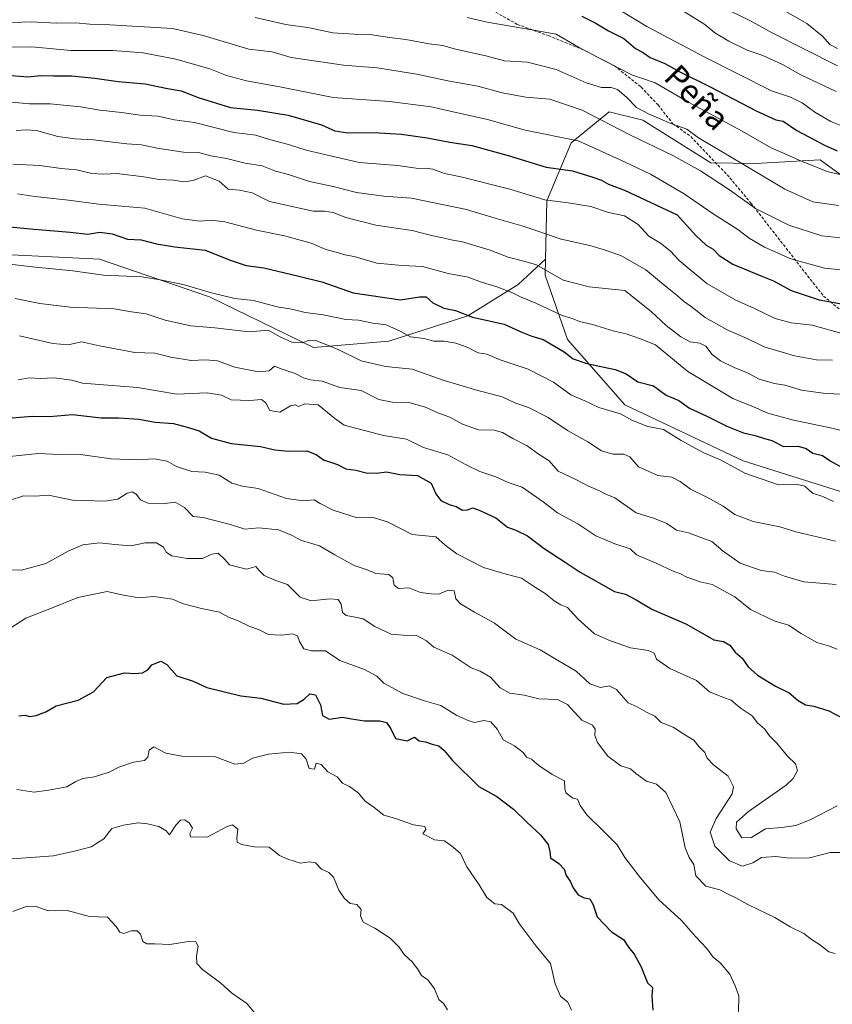
# Model space of a CAD drawing. Units: metres. Extents: x 662082 to 665512, y 4729226 to 4730413.
# Drawn here: x 663837 to 664115, y 4729725 to 4730062 of the extents above; entities that cross this region are included whole.
import ezdxf
from ezdxf.enums import TextEntityAlignment as Align

# ---------------------------------------------------------------- set-up
doc = ezdxf.new("R2010")
doc.units = ezdxf.units.M
doc.header["$MEASUREMENT"] = 0
doc.linetypes.add('TRAZOSX2', pattern=[1.5, 1, -0.5])
for name, color, linetype, lineweight in [('Arbolado forestal CxS', 92, 'Continuous', 0), ('Curva de nivel maestra', 36, 'Continuous', 30), ('Curva de nivel normal', 36, 'Continuous', 0), ('Senda', 19, 'TRAZOSX2', 0), ('Texto cartográfico', 19, 'Continuous', 0)]:
    doc.layers.add(name, color=color, linetype=linetype, lineweight=lineweight)
doc.styles.add('Arial', font='txt', dxfattribs={"height": 0.2})

# ---------------------------------------------------------------- blocks, each defined once
blk = doc.blocks.new('*U170')
at = {"layer": 'Curva de nivel normal', "color": 36, "linetype": 'Continuous', "lineweight": 0}
blk.add_polyline3d([(663832.66, 4730052.16, 1095), (663841.21, 4730052.19, 1095), (663854.66, 4730051.02, 1095), (663869.04, 4730050.95, 1095), (663879.37, 4730050.19, 1095), (663890.62, 4730048.04, 1095), (663902.21, 4730044.72, 1095), (663907.9, 4730042.4, 1095), (663914.79, 4730040.63, 1095), (663926.22, 4730038.6, 1095), (663944.43, 4730034.94, 1095), (663963.7, 4730033.55, 1095), (663978.04, 4730031.76, 1095), (663984.53, 4730030.19, 1095), (663997.33, 4730027.42, 1095), (664010.21, 4730023.71, 1095), (664028.39, 4730020.04, 1095), (664042.7, 4730013.61, 1095), (664053.16, 4730008.62, 1095), (664064.63, 4730001.87, 1095), (664074.56, 4729995.1, 1095), (664083.06, 4729989.72, 1095), (664086.9, 4729986.77, 1095), (664092.14, 4729983.63, 1095), (664101.18, 4729979.67, 1095), (664112.74, 4729976.53, 1095), (664127.3, 4729974.99, 1095)], dxfattribs=at)

msp = doc.modelspace()

# ---------------------------------------------------------------- linework, layer by layer
at = {"layer": 'Arbolado forestal CxS', "color": 92, "linetype": 'Continuous', "lineweight": 0}
for points in [[(664125.5, 4730003.18, 1082.44), (664111.23, 4730013.57, 1079.38), (664089.04, 4730012.31, 1084.52), (664073.79, 4730012.51, 1088.44), (664050.52, 4730027.09, 1087.45), (664039, 4730029.94, 1089.1), (664025.96, 4730019.41, 1096.95), (664017.63, 4729999.48, 1106.08), (664017.19, 4729979.53, 1114.37), (664007.77, 4729970.93, 1119.41), (663990.52, 4729960.15, 1126.1), (663963.57, 4729951.53, 1132.49), (663937.7, 4729949.37, 1137.56), (663902.13, 4729966.62, 1131.95), (663864.4, 4729979.55, 1129.1), (663820.21, 4729981.71, 1129.91)], [(664118.23, 4729900.06, 1129.15), (664084.9, 4729910.55, 1129.24), (664044.35, 4729929.72, 1129.4), (664024.67, 4729952.03, 1123.94), (664017.07, 4729974.05, 1116.42), (664017.19, 4729979.53, 1114.37), (664017.63, 4729999.48, 1106.08), (664025.96, 4730019.41, 1096.95), (664039, 4730029.94, 1089.1), (664050.52, 4730027.09, 1087.45), (664073.79, 4730012.51, 1088.44), (664089.04, 4730012.31, 1084.52), (664111.23, 4730013.57, 1079.38), (664125.5, 4730003.18, 1082.44)], [(664339.27, 4729995.17, 1054.39), (664336.31, 4730005.36, 1049.54), (664314.39, 4730016.81, 1047.06), (664283.93, 4730015.94, 1052.21), (664249.75, 4730011.79, 1056.56), (664229.6, 4730005.5, 1062.31), (664212.17, 4729992.94, 1072.94), (664201.36, 4729993.27, 1075.45), (664190.25, 4730004.39, 1072.66), (664177.31, 4730012.91, 1071.01), (664165.32, 4730010.03, 1074.4), (664152.82, 4730002.68, 1079.56), (664140.26, 4729997.88, 1083.08), (664125.5, 4730003.18, 1082.44), (664111.23, 4730013.57, 1079.38), (664089.04, 4730012.31, 1084.52), (664073.79, 4730012.51, 1088.44), (664050.52, 4730027.09, 1087.45), (664039, 4730029.94, 1089.1), (664025.96, 4730019.41, 1096.95), (664017.63, 4729999.48, 1106.08), (664017.19, 4729979.53, 1114.37)], [(664339.27, 4729995.17, 1054.39), (664336.31, 4730005.36, 1049.54), (664314.39, 4730016.81, 1047.06), (664283.93, 4730015.94, 1052.21), (664249.75, 4730011.79, 1056.56), (664229.6, 4730005.5, 1062.31), (664212.17, 4729992.94, 1072.94), (664201.36, 4729993.27, 1075.45), (664190.25, 4730004.39, 1072.66), (664177.31, 4730012.91, 1071.01), (664165.32, 4730010.03, 1074.4), (664152.82, 4730002.68, 1079.56), (664140.26, 4729997.88, 1083.08), (664125.5, 4730003.18, 1082.44), (664111.23, 4730013.57, 1079.38), (664089.04, 4730012.31, 1084.52), (664073.79, 4730012.51, 1088.44), (664050.52, 4730027.09, 1087.45), (664039, 4730029.94, 1089.1), (664025.96, 4730019.41, 1096.95), (664017.63, 4729999.48, 1106.08), (664017.19, 4729979.53, 1114.37)], [(664017.19, 4729979.53, 1114.37), (664007.77, 4729970.93, 1119.41), (663990.52, 4729960.15, 1126.1), (663963.57, 4729951.53, 1132.49), (663937.7, 4729949.37, 1137.56), (663902.13, 4729966.62, 1131.95), (663864.4, 4729979.55, 1129.1), (663820.21, 4729981.71, 1129.91), (663800.81, 4729974.17, 1132.79), (663784.64, 4729950.45, 1142.15), (663759.85, 4729938.6, 1144.59), (663744.76, 4729920.27, 1150.33), (663729.66, 4729904.11, 1157.85), (663718.15, 4729891.61, 1164.6)], [(664017.19, 4729979.53, 1114.37), (664007.77, 4729970.93, 1119.41), (663990.52, 4729960.15, 1126.1), (663963.57, 4729951.53, 1132.49), (663937.7, 4729949.37, 1137.56), (663902.13, 4729966.62, 1131.95), (663864.4, 4729979.55, 1129.1), (663820.21, 4729981.71, 1129.91), (663800.81, 4729974.17, 1132.79), (663784.64, 4729950.45, 1142.15), (663759.85, 4729938.6, 1144.59), (663744.76, 4729920.27, 1150.33), (663729.66, 4729904.11, 1157.85), (663718.15, 4729891.61, 1164.6)], [(663820.21, 4729981.71, 1129.91), (663864.4, 4729979.55, 1129.1), (663902.13, 4729966.62, 1131.95), (663937.7, 4729949.37, 1137.56), (663963.57, 4729951.53, 1132.49), (663990.52, 4729960.15, 1126.1), (664007.77, 4729970.93, 1119.41), (664017.19, 4729979.53, 1114.37), (664017.07, 4729974.05, 1116.42), (664024.67, 4729952.03, 1123.94), (664044.35, 4729929.72, 1129.4), (664084.9, 4729910.55, 1129.24), (664118.23, 4729900.06, 1129.15)], [(664017.19, 4729979.53, 1114.37), (664017.07, 4729974.05, 1116.42), (664024.67, 4729952.03, 1123.94), (664044.35, 4729929.72, 1129.4), (664084.9, 4729910.55, 1129.24), (664118.23, 4729900.06, 1129.15), (664125.05, 4729883.1, 1134.55), (664136.45, 4729861.83, 1139.89), (664149.3, 4729856.48, 1140.08), (664169.76, 4729860.49, 1135.94)], [(664017.19, 4729979.53, 1114.37), (664017.07, 4729974.05, 1116.42), (664024.67, 4729952.03, 1123.94), (664044.35, 4729929.72, 1129.4), (664084.9, 4729910.55, 1129.24), (664118.23, 4729900.06, 1129.15), (664125.05, 4729883.1, 1134.55), (664136.45, 4729861.83, 1139.89), (664149.3, 4729856.48, 1140.08), (664169.76, 4729860.49, 1135.94)]]:
    msp.add_polyline3d(points, dxfattribs=at)
at = {"layer": 'Curva de nivel maestra', "color": 36, "linetype": 'Continuous', "lineweight": 30}
for points in [[(664029.66, 4730062.7, 1075), (664034.23, 4730060.49, 1075), (664038.7, 4730057.69, 1075), (664044.05, 4730055.14, 1075), (664048.05, 4730051.65, 1075), (664050.38, 4730050.38, 1075), (664053.05, 4730048.6, 1075), (664058.05, 4730046.59, 1075), (664063.2, 4730043.69, 1075), (664073.34, 4730038.63, 1075), (664089.54, 4730030.2, 1075), (664096.05, 4730027.25, 1075), (664098.6, 4730026.76, 1075), (664103.26, 4730023.62, 1075), (664112.7, 4730018.58, 1075), (664117.1, 4730016.63, 1075)], [(663832.93, 4730042.58, 1100), (663839.92, 4730041.96, 1100), (663844.36, 4730042.48, 1100), (663848.69, 4730042.36, 1100), (663854.82, 4730042.34, 1100), (663862.88, 4730041.53, 1100), (663870.83, 4730040.33, 1100), (663880.04, 4730039.6, 1100), (663887.7, 4730038.01, 1100), (663892.43, 4730037.19, 1100), (663898.26, 4730034.89, 1100), (663909.3, 4730031.48, 1100), (663918.59, 4730030.51, 1100), (663929.02, 4730028.86, 1100), (663940.46, 4730025.5, 1100), (663945.04, 4730023.52, 1100), (663949.46, 4730022.76, 1100), (663958.3, 4730022.92, 1100), (663967.82, 4730022.37, 1100), (663976.6, 4730021.11, 1100), (663984.39, 4730019.56, 1100), (663991.92, 4730018.49, 1100), (664004.42, 4730015.07, 1100), (664017.38, 4730011.03, 1100), (664026.38, 4730009.79, 1100), (664033.37, 4730007.58, 1100), (664036.35, 4730006.55, 1100), (664038.79, 4730005.22, 1100), (664044.2, 4730003.13, 1100), (664062.23, 4729994.73, 1100), (664068.71, 4729987.68, 1100), (664072.16, 4729984.4, 1100), (664074.61, 4729982.97, 1100), (664076.63, 4729980.85, 1100), (664081.36, 4729977.9, 1100), (664090.64, 4729973.92, 1100), (664095.31, 4729972.17, 1100), (664101.32, 4729968.89, 1100), (664110.94, 4729965.64, 1100), (664118.6, 4729964.22, 1100)], [(663833.69, 4729990.68, 1125), (663842.03, 4729989.84, 1125), (663854.37, 4729988.75, 1125), (663860.4, 4729988.1, 1125), (663864.49, 4729988.77, 1125), (663868.73, 4729988.26, 1125), (663874.04, 4729986.41, 1125), (663878.65, 4729986.21, 1125), (663883.96, 4729984.77, 1125), (663890.27, 4729983.77, 1125), (663900.6, 4729982.7, 1125), (663909.53, 4729979.1, 1125), (663914.63, 4729977.4, 1125), (663920.68, 4729976.58, 1125), (663932.7, 4729973.8, 1125), (663940.58, 4729971.81, 1125), (663951.26, 4729968.09, 1125), (663967.47, 4729965.68, 1125), (663974.02, 4729966.7, 1125), (663976.33, 4729966.65, 1125), (663978.54, 4729964.65, 1125), (663982.34, 4729962.76, 1125), (663986.38, 4729962, 1125), (663992.12, 4729959.73, 1125), (664003.01, 4729957.27, 1125), (664008.49, 4729954.86, 1125), (664012.51, 4729953.24, 1125), (664016.41, 4729952.09, 1125), (664023.54, 4729947.8, 1125), (664026.66, 4729945.49, 1125), (664031.31, 4729943.8, 1125), (664040.98, 4729941.81, 1125), (664044.83, 4729940.33, 1125), (664048.79, 4729937.62, 1125), (664054.13, 4729936.19, 1125), (664058.52, 4729932.96, 1125), (664062.8, 4729931.2, 1125), (664066.45, 4729928.61, 1125), (664072.16, 4729925.98, 1125), (664079.23, 4729922.39, 1125), (664084.96, 4729920.11, 1125), (664088.95, 4729919.26, 1125), (664092.15, 4729918.14, 1125), (664094.71, 4729917.53, 1125), (664098.71, 4729915.43, 1125), (664103.74, 4729915.57, 1125), (664106.46, 4729914.79, 1125), (664108.72, 4729913.16, 1125), (664112.05, 4729912.32, 1125), (664114.66, 4729910.51, 1125), (664118.81, 4729908.29, 1125)], [(663833.16, 4729925.19, 1150), (663841.42, 4729925.78, 1150), (663847.3, 4729925.69, 1150), (663855.18, 4729926.36, 1150), (663865.03, 4729925.28, 1150), (663871.06, 4729925.21, 1150), (663877.93, 4729924.84, 1150), (663883.47, 4729923.76, 1150), (663889.8, 4729923.3, 1150), (663894.42, 4729922.1, 1150), (663898.58, 4729920.81, 1150), (663902.76, 4729918.35, 1150), (663909.49, 4729916.42, 1150), (663919.52, 4729915.47, 1150), (663924.49, 4729914.36, 1150), (663929.04, 4729913.84, 1150), (663935.44, 4729913.98, 1150), (663938.64, 4729912.76, 1150), (663941.17, 4729910.85, 1150), (663945.98, 4729909.24, 1150), (663948.77, 4729907.84, 1150), (663952.25, 4729907.3, 1150), (663955.78, 4729906.39, 1150), (663959.45, 4729906.33, 1150), (663962.69, 4729906.74, 1150), (663967.33, 4729905.89, 1150), (663973.39, 4729905.55, 1150), (663977.97, 4729902.94, 1150), (663979.65, 4729899.25, 1150), (663981.32, 4729896.95, 1150), (663984.19, 4729895.57, 1150), (663986.62, 4729894.86, 1150), (663988.72, 4729893.65, 1150), (663990.45, 4729893.73, 1150), (663992.23, 4729894.51, 1150), (663994.5, 4729893.66, 1150), (664000.15, 4729891.01, 1150), (664004.16, 4729887.81, 1150), (664007, 4729886.86, 1150), (664011.03, 4729884.85, 1150), (664016.72, 4729880.54, 1150), (664023.95, 4729875.9, 1150), (664028.99, 4729872.38, 1150), (664040.76, 4729865.82, 1150), (664044.6, 4729864.88, 1150), (664048.23, 4729862.99, 1150), (664053.58, 4729859.77, 1150), (664065.51, 4729854.6, 1150), (664074.81, 4729849.29, 1150), (664078.19, 4729848.65, 1150), (664080.32, 4729847.46, 1150), (664082.16, 4729845.08, 1150), (664084.58, 4729842.96, 1150), (664086.56, 4729840.03, 1150), (664089.82, 4729837.14, 1150), (664095.9, 4729833.38, 1150), (664100.62, 4729831.1, 1150), (664103.74, 4729828.55, 1150), (664106.23, 4729827.03, 1150), (664109.09, 4729826.52, 1150), (664114.22, 4729825.01, 1150), (664118.55, 4729822.69, 1150)], [(663836.77, 4729823.27, 1175), (663838.96, 4729823.45, 1175), (663840.48, 4729822.98, 1175), (663842.69, 4729823.34, 1175), (663846.03, 4729824.6, 1175), (663849.62, 4729826.71, 1175), (663857.09, 4729828.57, 1175), (663862.37, 4729831.52, 1175), (663866.96, 4729836.37, 1175), (663872.98, 4729837.99, 1175), (663876.45, 4729837.72, 1175), (663879.19, 4729838, 1175), (663880.94, 4729839.04, 1175), (663882.39, 4729840.77, 1175), (663885.39, 4729841.97, 1175), (663887.43, 4729840.8, 1175), (663890.94, 4729836.95, 1175), (663896.51, 4729835.18, 1175), (663901.16, 4729832.94, 1175), (663912.88, 4729830.15, 1175), (663919.72, 4729829.33, 1175), (663927.54, 4729827.21, 1175), (663932.07, 4729827.44, 1175), (663934.52, 4729829, 1175), (663936.41, 4729830.83, 1175), (663938.4, 4729830.42, 1175), (663940.16, 4729827, 1175), (663940.78, 4729823.34, 1175), (663943.05, 4729822.07, 1175), (663947.7, 4729822.82, 1175), (663950.78, 4729822.2, 1175), (663955.13, 4729821.5, 1175), (663960.39, 4729821.55, 1175), (663962.76, 4729820.98, 1175), (663964.21, 4729818.82, 1175), (663965.81, 4729815.47, 1175), (663969.81, 4729814.73, 1175), (663972.26, 4729816, 1175), (663973.89, 4729814.72, 1175), (663976.06, 4729814.31, 1175), (663978.38, 4729813.58, 1175), (663980.63, 4729813.02, 1175), (663982.44, 4729811.4, 1175), (663985.33, 4729807.98, 1175), (663994.38, 4729799.08, 1175), (664000.47, 4729795.68, 1175), (664006.25, 4729791.37, 1175), (664010.83, 4729786.85, 1175), (664015.42, 4729782.54, 1175), (664018.1, 4729779.18, 1175), (664018.61, 4729776.84, 1175), (664018.9, 4729774.65, 1175), (664021.75, 4729772.67, 1175), (664023.52, 4729770.76, 1175), (664024.24, 4729768.59, 1175), (664025.58, 4729766.71, 1175), (664026.62, 4729764.35, 1175), (664028.38, 4729761.98, 1175), (664030.4, 4729760.99, 1175), (664032.34, 4729760.61, 1175), (664033.47, 4729758.55, 1175), (664034.89, 4729754.47, 1175), (664039.74, 4729749.29, 1175), (664043.86, 4729746.65, 1175), (664045.65, 4729744.12, 1175), (664047.57, 4729741.72, 1175), (664049.81, 4729737.62, 1175), (664052.1, 4729731.91, 1175), (664053.82, 4729730.29, 1175), (664053.54, 4729727.34, 1175), (664053.95, 4729722.51, 1175)]]:
    msp.add_polyline3d(points, dxfattribs=at)
at = {"layer": 'Curva de nivel normal', "color": 36, "linetype": 'Continuous', "lineweight": 0}
for points in [[(664087.26, 4730071.42, 1055), (664106.72, 4730060.22, 1055), (664112.02, 4730055.85, 1055), (664114.55, 4730053.04, 1055), (664117.19, 4730051.62, 1055)], [(664034.56, 4730069.82, 1070), (664051.84, 4730059.22, 1070), (664071.46, 4730048.84, 1070), (664094.6, 4730037.2, 1070), (664101.06, 4730034.97, 1070), (664105.1, 4730033.03, 1070), (664109.41, 4730029.9, 1070), (664114.9, 4730026.73, 1070), (664122.26, 4730023.75, 1070)], [(664064.77, 4730064.27, 1065), (664071.7, 4730059.86, 1065), (664075.22, 4730057.05, 1065), (664080.01, 4730054.18, 1065), (664086.23, 4730051.13, 1065), (664091.58, 4730049.33, 1065), (664098.34, 4730046.23, 1065), (664104.59, 4730042.69, 1065), (664116.74, 4730036.99, 1065)], [(664077.24, 4730066.06, 1060), (664086.91, 4730061.41, 1060), (664094.55, 4730057.13, 1060), (664117.13, 4730045.7, 1060)], [(663834.64, 4730060.52, 1090), (663841.03, 4730060.8, 1090), (663849.7, 4730060.32, 1090), (663856.18, 4730060.46, 1090), (663861.13, 4730059.95, 1090), (663867.96, 4730059.76, 1090), (663889.38, 4730058.5, 1090), (663899.94, 4730056.12, 1090), (663915.54, 4730051.41, 1090), (663923.58, 4730050.51, 1090), (663930.04, 4730048.63, 1090), (663948.04, 4730045.94, 1090), (663959.55, 4730045.04, 1090), (663973.13, 4730042.93, 1090), (663983.7, 4730040.64, 1090), (663993.96, 4730038.83, 1090), (664002.38, 4730036.48, 1090), (664010.38, 4730035.06, 1090), (664018.71, 4730034.32, 1090), (664029.71, 4730030.6, 1090), (664046, 4730022.14, 1090), (664060.75, 4730015.04, 1090), (664070.31, 4730009.81, 1090), (664080.14, 4730003.31, 1090), (664089.1, 4729996.93, 1090), (664100.48, 4729991.23, 1090), (664111.78, 4729987.59, 1090), (664118.29, 4729986.88, 1090)], [(663917.7, 4730062.32, 1085), (663928.23, 4730059.89, 1085), (663936.37, 4730058.79, 1085), (663944.37, 4730057.06, 1085), (663951.7, 4730056.53, 1085), (663957.04, 4730056.51, 1085), (663963.7, 4730055.41, 1085), (663969.37, 4730054.72, 1085), (663977.37, 4730053.3, 1085), (663982.04, 4730052.67, 1085), (663986.38, 4730051.42, 1085), (663996.71, 4730049.14, 1085), (664003.12, 4730047.49, 1085), (664011.03, 4730046.96, 1085), (664020.81, 4730044.51, 1085), (664031.13, 4730039.88, 1085), (664036.33, 4730038.31, 1085), (664039.61, 4730038.31, 1085), (664041.79, 4730037.63, 1085), (664044.9, 4730035.06, 1085), (664048.31, 4730031.43, 1085), (664052.5, 4730029.32, 1085), (664060.14, 4730025.97, 1085), (664065.54, 4730024.04, 1085), (664069.56, 4730021.06, 1085), (664079.62, 4730015.18, 1085), (664099.1, 4730003.47, 1085), (664108.75, 4729999.2, 1085), (664117.47, 4729997.92, 1085)], [(663990.38, 4730062.32, 1080), (663997.15, 4730060.74, 1080), (664012.46, 4730058.1, 1080), (664020.82, 4730056.56, 1080), (664028.52, 4730052.16, 1080), (664037.4, 4730047.41, 1080), (664046.78, 4730042.61, 1080), (664054.76, 4730039.94, 1080), (664066.18, 4730033.35, 1080), (664084.52, 4730023.35, 1080), (664094.23, 4730017.73, 1080), (664104.8, 4730013.08, 1080), (664113.64, 4730009.54, 1080), (664120.39, 4730008, 1080)], [(663834.32, 4730033.28, 1105), (663840.4, 4730032.71, 1105), (663847.58, 4730032.72, 1105), (663857.86, 4730031.7, 1105), (663864.52, 4730030.55, 1105), (663871.96, 4730029.8, 1105), (663878.37, 4730028.82, 1105), (663884.37, 4730028.52, 1105), (663890.11, 4730027.26, 1105), (663896.98, 4730026.33, 1105), (663910.44, 4730022.91, 1105), (663917.98, 4730021.99, 1105), (663922.7, 4730020.58, 1105), (663929.16, 4730018.83, 1105), (663935.26, 4730016.89, 1105), (663953.34, 4730012.65, 1105), (663966.61, 4730011.57, 1105), (663973.7, 4730010.65, 1105), (663976.33, 4730010.76, 1105), (663978.54, 4730010.34, 1105), (663982.53, 4730008.86, 1105), (663988.15, 4730007.71, 1105), (664004.94, 4730003.54, 1105), (664016.96, 4729999.83, 1105), (664024.88, 4729998.87, 1105), (664032.72, 4729997.59, 1105), (664038.7, 4729995.54, 1105), (664044.19, 4729994.36, 1105), (664048.93, 4729991.44, 1105), (664052.54, 4729987.42, 1105), (664056.58, 4729985.09, 1105), (664059.87, 4729982.43, 1105), (664062.98, 4729979.07, 1105), (664072.38, 4729971.19, 1105), (664082.38, 4729965.52, 1105), (664088.71, 4729962.68, 1105), (664095.82, 4729959.26, 1105), (664101.27, 4729957.74, 1105), (664108.48, 4729956.96, 1105), (664119.09, 4729953.96, 1105)], [(663835.89, 4730023.58, 1110), (663839.36, 4730023.88, 1110), (663842.8, 4730023.65, 1110), (663850.12, 4730021.58, 1110), (663856.09, 4730020.71, 1110), (663862.32, 4730020.41, 1110), (663873.84, 4730019.01, 1110), (663878.82, 4730018.66, 1110), (663884.16, 4730017.5, 1110), (663893.15, 4730016.22, 1110), (663898.37, 4730016.08, 1110), (663902.6, 4730014.98, 1110), (663907.97, 4730014, 1110), (663914.27, 4730012.44, 1110), (663920.1, 4730011.49, 1110), (663924.66, 4730009.67, 1110), (663929.17, 4730008.51, 1110), (663936.36, 4730006.19, 1110), (663944.45, 4730004.46, 1110), (663952.39, 4730002.42, 1110), (663961.76, 4730001.13, 1110), (663971.33, 4730000.5, 1110), (663990.09, 4729996.62, 1110), (664000.31, 4729993.48, 1110), (664009.9, 4729990.74, 1110), (664022.58, 4729986.4, 1110), (664032.39, 4729984.21, 1110), (664036.92, 4729982.83, 1110), (664042.94, 4729980.77, 1110), (664051.5, 4729975.86, 1110), (664058.79, 4729969.83, 1110), (664062.28, 4729967.15, 1110), (664064.45, 4729965.22, 1110), (664067.06, 4729963.42, 1110), (664071.87, 4729959.64, 1110), (664079.4, 4729955.34, 1110), (664086.51, 4729952.26, 1110), (664092.11, 4729949.53, 1110), (664102.5, 4729946.47, 1110), (664109.98, 4729945.13, 1110), (664115.46, 4729944.94, 1110)], [(663834.69, 4730012.09, 1115), (663843.94, 4730011.59, 1115), (663851.34, 4730010.62, 1115), (663856.56, 4730010.14, 1115), (663861.76, 4730008.87, 1115), (663865.8, 4730008.64, 1115), (663870.36, 4730008.87, 1115), (663879.63, 4730007.76, 1115), (663884.81, 4730006.82, 1115), (663889.79, 4730006.59, 1115), (663893.36, 4730006.07, 1115), (663896.56, 4730006.54, 1115), (663900.71, 4730008.09, 1115), (663905.43, 4730006.28, 1115), (663908.54, 4730003.47, 1115), (663912.35, 4730003.19, 1115), (663916.7, 4730002.26, 1115), (663922.7, 4729999.25, 1115), (663937.57, 4729996, 1115), (663941.5, 4729995.94, 1115), (663944.43, 4729995.55, 1115), (663948.83, 4729993.82, 1115), (663959.04, 4729991.22, 1115), (663971.51, 4729989.42, 1115), (663978.16, 4729987.61, 1115), (663982.04, 4729986.92, 1115), (663984.83, 4729986.17, 1115), (663988.76, 4729985.46, 1115), (663998.25, 4729982.59, 1115), (664004.37, 4729980.22, 1115), (664009.71, 4729978.88, 1115), (664014.05, 4729977.58, 1115), (664023.22, 4729972.36, 1115), (664032.13, 4729970.04, 1115), (664044.35, 4729968.84, 1115), (664053.31, 4729961.6, 1115), (664058.5, 4729956.86, 1115), (664063.49, 4729952.95, 1115), (664066.71, 4729951.22, 1115), (664069.98, 4729950.85, 1115), (664072.04, 4729949.81, 1115), (664074.3, 4729946.91, 1115), (664077.05, 4729944.81, 1115), (664082.05, 4729942.33, 1115), (664086.32, 4729940.67, 1115), (664090.37, 4729938.52, 1115), (664095.58, 4729937.04, 1115), (664099.16, 4729936.45, 1115), (664104.84, 4729934.7, 1115), (664113.1, 4729933.64, 1115), (664121.48, 4729933.24, 1115)], [(663836.37, 4730001.96, 1120), (663842.23, 4730000.97, 1120), (663853.86, 4729999.72, 1120), (663864.18, 4729998.35, 1120), (663879.93, 4729997, 1120), (663887.19, 4729995, 1120), (663892.7, 4729993.36, 1120), (663898.94, 4729992.52, 1120), (663902.62, 4729992.91, 1120), (663907.33, 4729992.3, 1120), (663918.21, 4729989.5, 1120), (663927.76, 4729987.6, 1120), (663936.87, 4729985.04, 1120), (663941.91, 4729982.92, 1120), (663945.98, 4729981.85, 1120), (663948.4, 4729981.06, 1120), (663951.64, 4729980.47, 1120), (663959.39, 4729978.22, 1120), (663968.04, 4729977.36, 1120), (663975.08, 4729977.09, 1120), (663983.83, 4729974.68, 1120), (663990.65, 4729973.36, 1120), (663995.3, 4729971.7, 1120), (664000.5, 4729970.14, 1120), (664005.68, 4729968.17, 1120), (664008.62, 4729966.63, 1120), (664013.88, 4729964.46, 1120), (664022.83, 4729960.32, 1120), (664026.65, 4729959.1, 1120), (664028.78, 4729958.23, 1120), (664033.3, 4729957.22, 1120), (664040.71, 4729954.93, 1120), (664044.82, 4729954.01, 1120), (664049.36, 4729952.44, 1120), (664054.79, 4729950.28, 1120), (664065.96, 4729941.12, 1120), (664081.29, 4729931.86, 1120), (664088.36, 4729929.08, 1120), (664093.37, 4729926.9, 1120), (664101.62, 4729924.52, 1120), (664115.18, 4729921.75, 1120), (664122.64, 4729919.92, 1120)], [(663831.65, 4729978.07, 1130), (663842.53, 4729976.78, 1130), (663855.33, 4729975.55, 1130), (663865.83, 4729974.06, 1130), (663878.88, 4729973.47, 1130), (663885.23, 4729972.49, 1130), (663893.11, 4729970.88, 1130), (663902.83, 4729967.99, 1130), (663910.79, 4729966.14, 1130), (663917.16, 4729965.39, 1130), (663925.22, 4729963.23, 1130), (663930.24, 4729962.4, 1130), (663934.81, 4729961.31, 1130), (663941.04, 4729960.54, 1130), (663948.77, 4729958.94, 1130), (663953.18, 4729958.74, 1130), (663958.09, 4729957.64, 1130), (663962.63, 4729957.08, 1130), (663967.41, 4729954.96, 1130), (663970.92, 4729953.03, 1130), (663975.58, 4729952.38, 1130), (663978.84, 4729951.48, 1130), (663982.44, 4729951.49, 1130), (663986.44, 4729950.87, 1130), (663990.4, 4729949.43, 1130), (663994.14, 4729947.5, 1130), (663997.11, 4729947, 1130), (664001.69, 4729945.06, 1130), (664011.22, 4729941.89, 1130), (664019.86, 4729937.5, 1130), (664025.88, 4729933.16, 1130), (664030.66, 4729931.13, 1130), (664035.42, 4729928.83, 1130), (664042.89, 4729926.62, 1130), (664047.01, 4729924.38, 1130), (664052.23, 4729922.28, 1130), (664057.57, 4729921.22, 1130), (664063.67, 4729917.5, 1130), (664071.41, 4729913.24, 1130), (664077.36, 4729910.76, 1130), (664085.47, 4729906.3, 1130), (664097.02, 4729902.28, 1130), (664103.53, 4729902.4, 1130), (664106, 4729901.84, 1130), (664108.58, 4729899.51, 1130), (664112.12, 4729898.29, 1130), (664115.83, 4729896.65, 1130)], [(663835.49, 4729966.12, 1135), (663844.03, 4729964.37, 1135), (663854.35, 4729963.11, 1135), (663869.42, 4729962.6, 1135), (663875.36, 4729961.58, 1135), (663880.42, 4729960.81, 1135), (663886.9, 4729958.7, 1135), (663895.67, 4729956.77, 1135), (663903.88, 4729956.1, 1135), (663915.73, 4729954.73, 1135), (663922.2, 4729955.22, 1135), (663926.32, 4729953.03, 1135), (663930.32, 4729951.15, 1135), (663933.88, 4729950.92, 1135), (663936.21, 4729951.85, 1135), (663938.88, 4729951.58, 1135), (663946.12, 4729948.62, 1135), (663954.07, 4729944.8, 1135), (663962.34, 4729942.78, 1135), (663971.54, 4729941.96, 1135), (663982.44, 4729938.02, 1135), (663993.15, 4729934.81, 1135), (664002.36, 4729932.46, 1135), (664006.7, 4729930.42, 1135), (664011.3, 4729928.78, 1135), (664018.1, 4729925.34, 1135), (664024.67, 4729920.96, 1135), (664031.7, 4729917.06, 1135), (664036.33, 4729913.96, 1135), (664040.2, 4729912.81, 1135), (664044.01, 4729912.84, 1135), (664046.11, 4729911.94, 1135), (664049.04, 4729908.53, 1135), (664055.69, 4729905.51, 1135), (664060.42, 4729904.92, 1135), (664063.34, 4729903.5, 1135), (664066.78, 4729900.84, 1135), (664072.38, 4729898.14, 1135), (664078, 4729895.05, 1135), (664082.03, 4729892.19, 1135), (664088.26, 4729889.76, 1135), (664097.42, 4729887.9, 1135), (664102.93, 4729886.2, 1135), (664116.54, 4729883.02, 1135)], [(663837.03, 4729953.38, 1140), (663848.45, 4729950.69, 1140), (663853.72, 4729950.26, 1140), (663858.21, 4729951.31, 1140), (663864.37, 4729949.95, 1140), (663876.54, 4729947.62, 1140), (663883.37, 4729947.4, 1140), (663888.87, 4729946.05, 1140), (663895.78, 4729944.88, 1140), (663900.7, 4729945.14, 1140), (663904.88, 4729944.72, 1140), (663910.82, 4729942.65, 1140), (663918.88, 4729941.01, 1140), (663922.49, 4729941.3, 1140), (663924.41, 4729942.9, 1140), (663926.98, 4729941.89, 1140), (663931.47, 4729940.44, 1140), (663934.31, 4729938.94, 1140), (663936.7, 4729938.28, 1140), (663940.7, 4729937.82, 1140), (663946.7, 4729935.64, 1140), (663954.04, 4729934.58, 1140), (663960.06, 4729931.57, 1140), (663964.72, 4729930.57, 1140), (663970.42, 4729930.51, 1140), (663976.03, 4729928.89, 1140), (663980.29, 4729926.94, 1140), (663984.38, 4729925.44, 1140), (663988.75, 4729923.05, 1140), (663994.25, 4729921.14, 1140), (663999.63, 4729921.04, 1140), (664002.39, 4729920.28, 1140), (664005.99, 4729918.14, 1140), (664010.9, 4729915.69, 1140), (664014.64, 4729912.9, 1140), (664018.43, 4729910.5, 1140), (664021.46, 4729907.05, 1140), (664027.54, 4729904.1, 1140), (664031.64, 4729901.98, 1140), (664035.45, 4729900.38, 1140), (664037.88, 4729899.12, 1140), (664040.91, 4729897.84, 1140), (664048.2, 4729892.69, 1140), (664054.52, 4729890.82, 1140), (664058.67, 4729889.11, 1140), (664062.09, 4729886.8, 1140), (664066.19, 4729885.88, 1140), (664074.12, 4729882.91, 1140), (664078.04, 4729879.6, 1140), (664083.86, 4729875.57, 1140), (664091, 4729873.06, 1140), (664095.6, 4729872.48, 1140), (664099.01, 4729871.02, 1140), (664105.67, 4729869.13, 1140), (664116.74, 4729868.24, 1140)], [(663836.52, 4729938.21, 1145), (663840.3, 4729938.94, 1145), (663844.1, 4729938.75, 1145), (663848.86, 4729939, 1145), (663854.96, 4729938.2, 1145), (663858.6, 4729937.11, 1145), (663862.9, 4729936.82, 1145), (663877.45, 4729935.61, 1145), (663890.95, 4729933.37, 1145), (663901.34, 4729933.85, 1145), (663906.26, 4729933.02, 1145), (663909.55, 4729931.38, 1145), (663915.88, 4729931.2, 1145), (663919.9, 4729931.52, 1145), (663921.35, 4729930.42, 1145), (663922.81, 4729927.74, 1145), (663926.14, 4729927.21, 1145), (663929.82, 4729929.34, 1145), (663931.42, 4729929.73, 1145), (663932.55, 4729929.18, 1145), (663934.78, 4729930.08, 1145), (663939.26, 4729929.66, 1145), (663945.04, 4729925.06, 1145), (663948.27, 4729922.78, 1145), (663961.66, 4729919.22, 1145), (663969.52, 4729917.96, 1145), (663975.34, 4729915.11, 1145), (663983.76, 4729912.56, 1145), (663989.97, 4729909.13, 1145), (663994.73, 4729906.89, 1145), (664000.2, 4729905.02, 1145), (664004.38, 4729903.15, 1145), (664009.21, 4729901.5, 1145), (664016.4, 4729896.51, 1145), (664021.25, 4729892.74, 1145), (664028.27, 4729889.02, 1145), (664034.44, 4729884.84, 1145), (664040.93, 4729882.14, 1145), (664046.21, 4729880.41, 1145), (664048.38, 4729878.42, 1145), (664055.12, 4729875.48, 1145), (664060.92, 4729872.74, 1145), (664063.45, 4729871.86, 1145), (664065.56, 4729870.73, 1145), (664070.13, 4729869.16, 1145), (664074.26, 4729868.21, 1145), (664082.01, 4729863.95, 1145), (664087.35, 4729859.64, 1145), (664095.52, 4729855.78, 1145), (664100.42, 4729854.34, 1145), (664104.72, 4729851.47, 1145), (664110.06, 4729848.37, 1145), (664114.06, 4729847.18, 1145), (664117.06, 4729846.08, 1145)], [(663831.56, 4729911.79, 1155), (663843.42, 4729913.04, 1155), (663850.79, 4729912.72, 1155), (663858.7, 4729912.64, 1155), (663868.37, 4729911.21, 1155), (663877.48, 4729910.89, 1155), (663883.11, 4729911.25, 1155), (663887.58, 4729910.41, 1155), (663890.84, 4729908.61, 1155), (663896, 4729906.89, 1155), (663900.58, 4729906.62, 1155), (663905.46, 4729905.61, 1155), (663909.72, 4729902.89, 1155), (663913.37, 4729901.87, 1155), (663918.76, 4729901.02, 1155), (663928.51, 4729897.66, 1155), (663934.28, 4729896.82, 1155), (663937.9, 4729897.19, 1155), (663939.98, 4729895.94, 1155), (663944.46, 4729893.63, 1155), (663952.72, 4729890.99, 1155), (663958.2, 4729891.12, 1155), (663963.04, 4729889.65, 1155), (663971.52, 4729885.35, 1155), (663979.57, 4729884.5, 1155), (663982.79, 4729881.67, 1155), (663986.81, 4729878.73, 1155), (663995.92, 4729873.98, 1155), (664003.73, 4729871.78, 1155), (664008.93, 4729870.42, 1155), (664013.7, 4729867.19, 1155), (664017.09, 4729865.14, 1155), (664020.15, 4729862.57, 1155), (664022.41, 4729861.26, 1155), (664024.73, 4729860.37, 1155), (664028.27, 4729856.49, 1155), (664034.01, 4729851.31, 1155), (664039.38, 4729848.96, 1155), (664046.28, 4729846.48, 1155), (664052.34, 4729845.66, 1155), (664054.37, 4729844.76, 1155), (664055.19, 4729842.71, 1155), (664059.8, 4729839.51, 1155), (664068.84, 4729835.32, 1155), (664073.35, 4729831.49, 1155), (664078.08, 4729829.56, 1155), (664080.78, 4729828.59, 1155), (664083.89, 4729826.04, 1155), (664087.91, 4729823.23, 1155), (664089.76, 4729820.92, 1155), (664092.16, 4729818.81, 1155), (664093.92, 4729816.4, 1155), (664096.38, 4729813.86, 1155), (664100.09, 4729809.43, 1155), (664102.85, 4729806.85, 1155), (664103.51, 4729804.53, 1155), (664102.02, 4729801.79, 1155), (664099.54, 4729799.53, 1155), (664086.72, 4729790.53, 1155), (664082.55, 4729786.86, 1155), (664082.44, 4729784.53, 1155), (664084.47, 4729781.53, 1155), (664087.72, 4729781.63, 1155), (664092.54, 4729784.6, 1155), (664098.15, 4729785.07, 1155), (664102.88, 4729785.7, 1155), (664107.85, 4729787.61, 1155), (664117.06, 4729792.49, 1155)], [(663833.54, 4729896.91, 1160), (663838.36, 4729898.59, 1160), (663842.36, 4729898.39, 1160), (663846.98, 4729898.78, 1160), (663855.18, 4729897.1, 1160), (663866.32, 4729896.73, 1160), (663870.7, 4729897.46, 1160), (663873.91, 4729899.45, 1160), (663875.63, 4729899.96, 1160), (663876.94, 4729899.1, 1160), (663878.46, 4729897.14, 1160), (663881.04, 4729896.01, 1160), (663886.05, 4729895.78, 1160), (663890.31, 4729896.35, 1160), (663893.58, 4729894.53, 1160), (663896.51, 4729891.54, 1160), (663899.96, 4729891.14, 1160), (663909.6, 4729888.6, 1160), (663914.21, 4729887.18, 1160), (663919, 4729887.58, 1160), (663925.72, 4729886.93, 1160), (663930.16, 4729885.05, 1160), (663933.56, 4729883.22, 1160), (663939.74, 4729881.5, 1160), (663945.04, 4729878.39, 1160), (663951.7, 4729874.69, 1160), (663956.04, 4729873.21, 1160), (663959.04, 4729871.95, 1160), (663963.48, 4729871.62, 1160), (663964.92, 4729870.49, 1160), (663965.32, 4729867.98, 1160), (663966.83, 4729866.83, 1160), (663970.37, 4729867.03, 1160), (663974.37, 4729865.5, 1160), (663978.04, 4729864.98, 1160), (663980.67, 4729864.85, 1160), (663983.88, 4729866.28, 1160), (663985.9, 4729866.06, 1160), (663986.51, 4729863.36, 1160), (663988.08, 4729861.57, 1160), (663992.8, 4729858.78, 1160), (663999.68, 4729854.97, 1160), (664007.06, 4729849.54, 1160), (664015.4, 4729845.89, 1160), (664021.24, 4729842.28, 1160), (664027.71, 4729838.6, 1160), (664032.34, 4729834.18, 1160), (664036.03, 4729832.93, 1160), (664039.01, 4729833.49, 1160), (664041.47, 4729832.28, 1160), (664045.52, 4729827.66, 1160), (664048.56, 4729826.37, 1160), (664051.72, 4729824.54, 1160), (664054.62, 4729823.1, 1160), (664056.84, 4729820.99, 1160), (664060.87, 4729819.35, 1160), (664064.52, 4729817, 1160), (664067.93, 4729814.9, 1160), (664069.72, 4729812.82, 1160), (664071.71, 4729810.68, 1160), (664072.57, 4729808.82, 1160), (664074.67, 4729806.54, 1160), (664079.75, 4729802.66, 1160), (664081.51, 4729798.97, 1160), (664081.06, 4729796.54, 1160), (664075.59, 4729788.09, 1160), (664073.62, 4729783.44, 1160), (664075.21, 4729778.69, 1160), (664080.17, 4729773.65, 1160), (664084.68, 4729771.81, 1160), (664088.15, 4729772.9, 1160), (664091.19, 4729774.72, 1160), (664096.08, 4729775.1, 1160), (664100.94, 4729774.51, 1160), (664107.64, 4729774.7, 1160), (664114.68, 4729776.47, 1160), (664119.92, 4729776.53, 1160)], [(663834.36, 4729873.23, 1165), (663837.69, 4729873.14, 1165), (663846.03, 4729875.36, 1165), (663853.7, 4729879.63, 1165), (663858.7, 4729881.78, 1165), (663864.37, 4729882.52, 1165), (663869.7, 4729881.88, 1165), (663872.39, 4729881.65, 1165), (663875.12, 4729881.44, 1165), (663880.03, 4729882.5, 1165), (663883.97, 4729882.46, 1165), (663886.34, 4729881.02, 1165), (663887.38, 4729879.11, 1165), (663889.21, 4729878, 1165), (663894.4, 4729877.1, 1165), (663899.72, 4729877.12, 1165), (663902.86, 4729878.62, 1165), (663905.1, 4729878.98, 1165), (663907.23, 4729876.93, 1165), (663908.89, 4729874.9, 1165), (663912.04, 4729874.09, 1165), (663914.74, 4729873.43, 1165), (663917.93, 4729874.32, 1165), (663919.11, 4729872.97, 1165), (663920.8, 4729871.24, 1165), (663924.44, 4729869.72, 1165), (663928.83, 4729868.22, 1165), (663933.14, 4729863.85, 1165), (663936.89, 4729862.65, 1165), (663943.28, 4729863.36, 1165), (663946.19, 4729863.09, 1165), (663947.2, 4729861.43, 1165), (663947.68, 4729858.64, 1165), (663948.9, 4729857.58, 1165), (663952.02, 4729856.98, 1165), (663954.77, 4729856.42, 1165), (663958.72, 4729853.84, 1165), (663964.3, 4729851.22, 1165), (663969.63, 4729850.78, 1165), (663973.19, 4729850.61, 1165), (663976.39, 4729848.88, 1165), (663978.9, 4729846.71, 1165), (663985.23, 4729843.98, 1165), (663991.69, 4729839.64, 1165), (663994.79, 4729838.56, 1165), (663998.32, 4729836.46, 1165), (664001.7, 4729832.85, 1165), (664004.9, 4729831.05, 1165), (664009.85, 4729830.33, 1165), (664014.85, 4729829.03, 1165), (664021.26, 4729828.89, 1165), (664024.66, 4729827.17, 1165), (664029.58, 4729821.73, 1165), (664033.24, 4729820.05, 1165), (664034.23, 4729818.71, 1165), (664034.1, 4729816.58, 1165), (664034.98, 4729814.16, 1165), (664038.52, 4729809.48, 1165), (664042.99, 4729806.18, 1165), (664046.27, 4729805.09, 1165), (664048.09, 4729803.57, 1165), (664051.76, 4729800.9, 1165), (664055.24, 4729799.85, 1165), (664058.37, 4729797, 1165), (664063.18, 4729787.02, 1165), (664065.04, 4729778.13, 1165), (664066.4, 4729774.77, 1165), (664067.99, 4729772.43, 1165), (664068.67, 4729768.47, 1165), (664072.14, 4729764.96, 1165), (664076.85, 4729763.66, 1165), (664079.68, 4729762.22, 1165), (664082.32, 4729761, 1165), (664086.48, 4729758.68, 1165), (664095.71, 4729754.19, 1165), (664100.92, 4729751.06, 1165), (664105.67, 4729748.81, 1165), (664108.22, 4729746.7, 1165), (664111.06, 4729745.03, 1165), (664114.16, 4729742.44, 1165), (664116.4, 4729741.96, 1165)], [(663833.71, 4729853.19, 1170), (663839.24, 4729856.69, 1170), (663848.03, 4729860.14, 1170), (663857.04, 4729863.8, 1170), (663867.04, 4729865.81, 1170), (663872.7, 4729864.61, 1170), (663878.04, 4729863.64, 1170), (663883.04, 4729864.15, 1170), (663889.37, 4729863.18, 1170), (663893.21, 4729861.63, 1170), (663899.39, 4729860.02, 1170), (663905.54, 4729858.7, 1170), (663908.56, 4729857.05, 1170), (663911.86, 4729855.78, 1170), (663915.95, 4729853.84, 1170), (663918.87, 4729852.8, 1170), (663922.06, 4729851.26, 1170), (663924.36, 4729850.98, 1170), (663926.84, 4729850.82, 1170), (663930.57, 4729851.34, 1170), (663932.25, 4729850.7, 1170), (663932.89, 4729848.68, 1170), (663934.41, 4729846.14, 1170), (663937.04, 4729845.49, 1170), (663941.88, 4729845.47, 1170), (663946.78, 4729842.19, 1170), (663955.17, 4729839.1, 1170), (663959.4, 4729836.87, 1170), (663961.86, 4729834.48, 1170), (663968.27, 4729830.9, 1170), (663975.77, 4729828.43, 1170), (663981.28, 4729826.85, 1170), (663986.76, 4729823.43, 1170), (663990.65, 4729821.63, 1170), (663992.84, 4729820.96, 1170), (663996.05, 4729821.63, 1170), (663998.49, 4729821.21, 1170), (664000.76, 4729818.59, 1170), (664002.63, 4729815, 1170), (664006.56, 4729813.04, 1170), (664009.54, 4729810.69, 1170), (664010.64, 4729809.12, 1170), (664012.39, 4729808.48, 1170), (664014.88, 4729806.3, 1170), (664019.44, 4729803.2, 1170), (664023.65, 4729800.96, 1170), (664023.8, 4729798.36, 1170), (664024.14, 4729796.92, 1170), (664026.56, 4729795.1, 1170), (664028.1, 4729794.77, 1170), (664029.1, 4729792.59, 1170), (664031.28, 4729789.33, 1170), (664037.18, 4729783.62, 1170), (664041.69, 4729779.11, 1170), (664044.29, 4729774.77, 1170), (664049.22, 4729768.39, 1170), (664055.94, 4729760.34, 1170), (664063.74, 4729753.17, 1170), (664068.51, 4729747.71, 1170), (664072.42, 4729743.58, 1170), (664074.54, 4729740.66, 1170), (664077.04, 4729738.7, 1170), (664080.33, 4729734.87, 1170), (664082.14, 4729730.87, 1170), (664083.43, 4729727.4, 1170), (664083.25, 4729721.72, 1170)], [(663836.16, 4729798.02, 1180), (663842.03, 4729797.16, 1180), (663847, 4729797.81, 1180), (663853.28, 4729798.97, 1180), (663856.35, 4729800.76, 1180), (663858.7, 4729801.78, 1180), (663862.7, 4729802.42, 1180), (663867.7, 4729804, 1180), (663871.04, 4729805.7, 1180), (663876.04, 4729807.37, 1180), (663879.81, 4729808.01, 1180), (663880.95, 4729809.17, 1180), (663881.39, 4729811.55, 1180), (663883.04, 4729812.65, 1180), (663887.18, 4729810.45, 1180), (663892.62, 4729809.45, 1180), (663904.1, 4729809.25, 1180), (663910.82, 4729806.73, 1180), (663913.87, 4729807.02, 1180), (663916.84, 4729808.75, 1180), (663922.26, 4729810.13, 1180), (663929.52, 4729810.85, 1180), (663933.58, 4729810.28, 1180), (663935.23, 4729808.38, 1180), (663936.28, 4729805.23, 1180), (663938.03, 4729805.04, 1180), (663938.62, 4729807.04, 1180), (663940.37, 4729806.55, 1180), (663942.68, 4729804.08, 1180), (663945.79, 4729802.42, 1180), (663947.7, 4729800.24, 1180), (663950.05, 4729799.09, 1180), (663953.06, 4729796.88, 1180), (663955.36, 4729794.08, 1180), (663958.46, 4729791.87, 1180), (663961.85, 4729789.24, 1180), (663965.46, 4729788.28, 1180), (663972.01, 4729785.97, 1180), (663975.86, 4729785.39, 1180), (663976.17, 4729784.37, 1180), (663975.14, 4729782.86, 1180), (663979.18, 4729780.84, 1180), (663982.63, 4729780.45, 1180), (663985.55, 4729778.36, 1180), (663988.04, 4729776.18, 1180), (663990.2, 4729771.57, 1180), (663994.41, 4729765.38, 1180), (663997.04, 4729761.12, 1180), (663999.81, 4729758.9, 1180), (664002.09, 4729758.63, 1180), (664006.07, 4729755.74, 1180), (664008.15, 4729752.18, 1180), (664013.92, 4729744.37, 1180), (664018.88, 4729738.52, 1180), (664020.53, 4729731.52, 1180), (664022.34, 4729727.3, 1180), (664024.79, 4729725.29, 1180), (664026.05, 4729722.52, 1180)], [(663834.5, 4729774.27, 1185), (663848.62, 4729775.32, 1185), (663856.31, 4729777.02, 1185), (663861.55, 4729778.43, 1185), (663865.88, 4729781.16, 1185), (663868.7, 4729784.65, 1185), (663872.7, 4729785.82, 1185), (663877.7, 4729786.69, 1185), (663880.83, 4729786.26, 1185), (663884.73, 4729785.44, 1185), (663887.22, 4729783.91, 1185), (663888.36, 4729782.52, 1185), (663890.52, 4729785.84, 1185), (663892.2, 4729787.58, 1185), (663893.49, 4729787.68, 1185), (663895.17, 4729786.69, 1185), (663896.33, 4729784.86, 1185), (663895.38, 4729783.01, 1185), (663895.62, 4729781.84, 1185), (663901.25, 4729781.74, 1185), (663908.1, 4729785.41, 1185), (663909.99, 4729785.95, 1185), (663911.84, 4729784.42, 1185), (663911.42, 4729781.37, 1185), (663911.53, 4729779.97, 1185), (663913.06, 4729779.2, 1185), (663917.5, 4729778.4, 1185), (663922.5, 4729778.29, 1185), (663926.11, 4729775.43, 1185), (663928.93, 4729774.24, 1185), (663933.26, 4729772.83, 1185), (663936.26, 4729773.32, 1185), (663938.37, 4729772.99, 1185), (663940.51, 4729770.74, 1185), (663942.94, 4729769.67, 1185), (663944.51, 4729768, 1185), (663946.42, 4729763.58, 1185), (663948.29, 4729760.78, 1185), (663950.25, 4729759.07, 1185), (663952.51, 4729758.67, 1185), (663954.02, 4729756.99, 1185), (663953.77, 4729754.84, 1185), (663954.72, 4729752.69, 1185), (663958.73, 4729750.55, 1185), (663963.97, 4729747.12, 1185), (663967.1, 4729744.06, 1185), (663968.81, 4729741.58, 1185), (663971.64, 4729738.9, 1185), (663973.57, 4729736.36, 1185), (663974.68, 4729734.41, 1185), (663976.84, 4729732.88, 1185), (663979.19, 4729729.77, 1185), (663980.59, 4729726.16, 1185), (663982.4, 4729724.64, 1185), (663983.64, 4729722.58, 1185)], [(663834.69, 4729756.34, 1190), (663839.69, 4729758.14, 1190), (663842.69, 4729758.02, 1190), (663846.81, 4729756.47, 1190), (663853.31, 4729756.62, 1190), (663861.04, 4729754.54, 1190), (663867.18, 4729754.39, 1190), (663870.14, 4729751.19, 1190), (663871.34, 4729749.22, 1190), (663872.71, 4729748.8, 1190), (663875.27, 4729749.7, 1190), (663877.28, 4729749.72, 1190), (663878.52, 4729748.49, 1190), (663879.24, 4729746.06, 1190), (663880.58, 4729745.24, 1190), (663883.35, 4729745.22, 1190), (663888.52, 4729745.01, 1190), (663894.87, 4729746.03, 1190), (663897.44, 4729745.89, 1190), (663898.22, 4729744.39, 1190), (663897.65, 4729741.08, 1190), (663897.76, 4729738.47, 1190), (663899.68, 4729736.4, 1190), (663905.94, 4729731.81, 1190), (663909.65, 4729728.46, 1190), (663914.92, 4729724.78, 1190), (663921.06, 4729717.54, 1190)]]:
    msp.add_polyline3d(points, dxfattribs=at)
at = {"layer": 'Senda', "color": 19, "linetype": 'TRAZOSX2', "lineweight": 0}
msp.add_lwpolyline([(664000.11, 4730064.1), (664007.54, 4730059.89), (664018.18, 4730056.08), (664030.36, 4730051.1), (664040.77, 4730045.76), (664049.95, 4730038.45), (664055.71, 4730032.36), (664060.81, 4730025.92), (664066.97, 4730021.53), (664080.31, 4730007.43), (664087.55, 4729998.73), (664112.36, 4729966.95), (664121.09, 4729959.81)], dxfattribs=at)

# ---------------------------------------------------------------- block references
at = {"layer": 'Curva de nivel normal', "color": 36, "linetype": 'Continuous', "lineweight": 0}
msp.add_blockref('*U170', (0, 0), dxfattribs=at)

# ---------------------------------------------------------------- texts
at = {"layer": 'Texto cartográfico', "color": 19, "linetype": 'Continuous', "lineweight": 0, "style": 'Arial'}
msp.add_text('Peña', height=8, rotation=-45.6158, dxfattribs=at).set_placement((664069.09, 4730034.95), align=Align.MIDDLE_CENTER)

doc.saveas('drawing.dxf')
